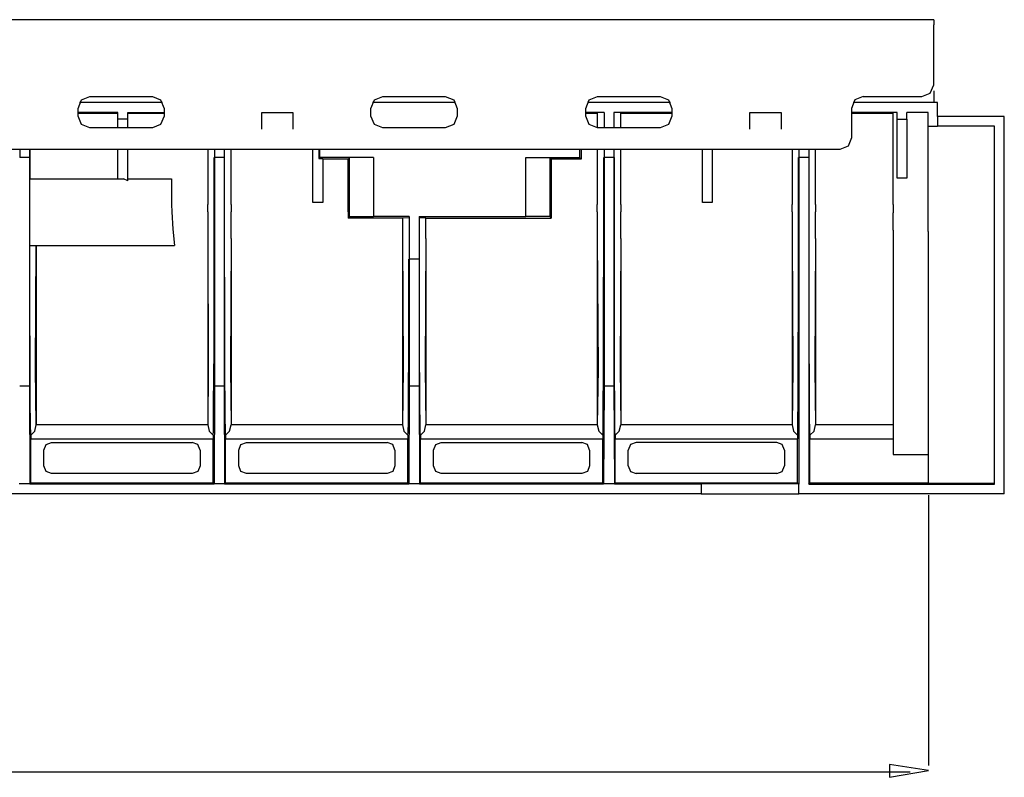
# Model space of a CAD drawing. Units: inches. Extents: x 0.5 to 42.1, y -19.2 to 29.1.
# Drawn here: x 9.9 to 13, y 13.2 to 15.6 of the extents above; entities that cross this region are included whole.
import ezdxf

# ---------------------------------------------------------------- set-up
doc = ezdxf.new("R2010")
doc.units = ezdxf.units.IN
doc.header["$MEASUREMENT"] = 0
doc.layers.add('Layer 1', color=7, linetype='Continuous')

# ---------------------------------------------------------------- blocks, each defined once
blk = doc.blocks.new('Polyline_390', base_point=(8157.4526, 8554.4717))
at = {"layer": 'Layer 1', "color": 0, "linetype": 'Continuous'}
for p, q in [((12.6441, 13.2595), (12.6441, 13.2196)), ((12.7657, 13.2407), (12.6441, 13.2595)), ((12.6441, 13.2196), (12.7657, 13.2407))]:
    blk.add_line(p, q, dxfattribs=at)
blk = doc.blocks.new('Polyline_457', base_point=(6890.8599, 9835.9453))
at = {"layer": 'Layer 1', "color": 0, "linetype": 'Continuous'}
for p, q in [((10.6809, 15.2457), (10.6809, 15.2974)), ((10.6809, 15.2974), (10.7785, 15.2974)), ((10.7785, 15.2974), (10.7785, 15.2457))]:
    blk.add_line(p, q, dxfattribs=at)
blk = doc.blocks.new('Polyline_458', base_point=(7875.8223, 9835.9453))
at = {"layer": 'Layer 1', "color": 0, "linetype": 'Continuous'}
for p, q in [((12.2076, 15.2457), (12.2076, 15.2974)), ((12.2076, 15.2974), (12.3051, 15.2974)), ((12.3051, 15.2974), (12.3051, 15.2457))]:
    blk.add_line(p, q, dxfattribs=at)
blk = doc.blocks.new('Polyline_460', base_point=(7718.415, 9861.8174))
at = {"layer": 'Layer 1', "color": 0, "linetype": 'Continuous'}
for p, q in [((11.9636, 15.2859), (11.9525, 15.2597)), ((11.9525, 15.2597), (11.927, 15.2493))]:
    blk.add_line(p, q, dxfattribs=at)
blk = doc.blocks.new('Polyline_461', base_point=(7694.7881, 9901.1582))
at = {"layer": 'Layer 1', "color": 0, "linetype": 'Continuous'}
for p, q in [((11.9269, 15.3468), (11.9525, 15.3364)), ((11.9525, 15.3364), (11.9636, 15.3103))]:
    blk.add_line(p, q, dxfattribs=at)
blk = doc.blocks.new('Polyline_462', base_point=(7568.4756, 9838.2129))
at = {"layer": 'Layer 1', "color": 0, "linetype": 'Continuous'}
for p, q in [((11.705, 15.2597), (11.6946, 15.2859)), ((11.7312, 15.2493), (11.705, 15.2597))]:
    blk.add_line(p, q, dxfattribs=at)
blk = doc.blocks.new('Polyline_463', base_point=(7544.8711, 9877.5537))
at = {"layer": 'Layer 1', "color": 0, "linetype": 'Continuous'}
for p, q in [((11.6946, 15.3103), (11.705, 15.3364)), ((11.705, 15.3364), (11.7312, 15.3468))]:
    blk.add_line(p, q, dxfattribs=at)
blk = doc.blocks.new('Polyline_464', base_point=(7111.2344, 9877.5537))
at = {"layer": 'Layer 1', "color": 0, "linetype": 'Continuous'}
for p, q in [((11.0224, 15.3103), (11.0335, 15.3364)), ((11.0335, 15.3364), (11.0591, 15.3468))]:
    blk.add_line(p, q, dxfattribs=at)
blk = doc.blocks.new('Polyline_465', base_point=(7134.8608, 9838.2129))
at = {"layer": 'Layer 1', "color": 0, "linetype": 'Continuous'}
for p, q in [((11.0335, 15.2597), (11.0224, 15.2859)), ((11.0591, 15.2493), (11.0335, 15.2597))]:
    blk.add_line(p, q, dxfattribs=at)
blk = doc.blocks.new('Polyline_466', base_point=(7284.7559, 9861.8174))
at = {"layer": 'Layer 1', "color": 0, "linetype": 'Continuous'}
for p, q in [((11.2914, 15.2859), (11.281, 15.2597)), ((11.281, 15.2597), (11.2548, 15.2493))]:
    blk.add_line(p, q, dxfattribs=at)
blk = doc.blocks.new('Polyline_467', base_point=(7261.1514, 9901.1582))
at = {"layer": 'Layer 1', "color": 0, "linetype": 'Continuous'}
for p, q in [((11.2548, 15.3468), (11.281, 15.3364)), ((11.281, 15.3364), (11.2914, 15.3103))]:
    blk.add_line(p, q, dxfattribs=at)
blk = doc.blocks.new('Polyline_468', base_point=(6693.7114, 9861.8174))
at = {"layer": 'Layer 1', "color": 0, "linetype": 'Continuous'}
for p, q in [((10.3753, 15.2859), (10.3642, 15.2597)), ((10.3642, 15.2597), (10.3387, 15.2493))]:
    blk.add_line(p, q, dxfattribs=at)
blk = doc.blocks.new('Polyline_469', base_point=(6670.1069, 9901.1582))
at = {"layer": 'Layer 1', "color": 0, "linetype": 'Continuous'}
for p, q in [((10.3387, 15.3468), (10.3642, 15.3364)), ((10.3642, 15.3364), (10.3753, 15.3103))]:
    blk.add_line(p, q, dxfattribs=at)
blk = doc.blocks.new('Polyline_470', base_point=(6543.7725, 9838.2129))
at = {"layer": 'Layer 1', "color": 0, "linetype": 'Continuous'}
for p, q in [((10.1173, 15.2597), (10.1063, 15.2859)), ((10.1429, 15.2493), (10.1173, 15.2597))]:
    blk.add_line(p, q, dxfattribs=at)
blk = doc.blocks.new('Polyline_471', base_point=(6520.1899, 9877.5537))
at = {"layer": 'Layer 1', "color": 0, "linetype": 'Continuous'}
for p, q in [((10.1063, 15.3103), (10.1173, 15.3364)), ((10.1173, 15.3364), (10.1429, 15.3468))]:
    blk.add_line(p, q, dxfattribs=at)
blk = doc.blocks.new('Polyline_515', base_point=(8080.8384, 9818.3418))
at = {"layer": 'Layer 1', "color": 0, "linetype": 'Continuous'}
for p, q in [((12.5253, 15.2184), (12.5143, 15.1923)), ((12.5143, 15.1923), (12.4887, 15.1819))]:
    blk.add_line(p, q, dxfattribs=at)
blk = doc.blocks.new('Polyline_516', base_point=(8104.4653, 9901.1582))
at = {"layer": 'Layer 1', "color": 0, "linetype": 'Continuous'}
for p, q in [((12.5358, 15.3364), (12.5253, 15.3103)), ((12.562, 15.3468), (12.5358, 15.3364))]:
    blk.add_line(p, q, dxfattribs=at)
blk = doc.blocks.new('Polyline_517', base_point=(8104.4653, 9901.1582))
at = {"layer": 'Layer 1', "color": 0, "linetype": 'Continuous'}
for p, q in [((12.7821, 15.3834), (12.7821, 15.5711)), ((12.7711, 15.3573), (12.7821, 15.3834)), ((12.562, 15.3468), (12.7449, 15.3468)), ((12.7449, 15.3468), (12.7711, 15.3573))]:
    blk.add_line(p, q, dxfattribs=at)
blk = doc.blocks.new('Polyline_531', base_point=(7013.7939, 9776.7344))
at = {"layer": 'Layer 1', "color": 0, "linetype": 'Continuous'}
for p, q in [((10.8406, 15.0163), (10.8406, 15.1819)), ((10.8714, 15.154), (10.8714, 15.0163)), ((10.8714, 15.0163), (10.8406, 15.0163))]:
    blk.add_line(p, q, dxfattribs=at)
blk = doc.blocks.new('Polyline_532', base_point=(7006.2812, 9794.7383))
at = {"layer": 'Layer 1', "color": 0, "linetype": 'Continuous'}
for p, q in [((10.8598, 15.1819), (10.8592, 15.154)), ((10.8592, 15.154), (10.8714, 15.154))]:
    blk.add_line(p, q, dxfattribs=at)
blk = doc.blocks.new('Polyline_533', base_point=(7799.7412, 9794.7383))
at = {"layer": 'Layer 1', "color": 0, "linetype": 'Continuous'}
for p, q in [((12.0896, 15.1819), (12.0896, 15.0163)), ((12.0896, 15.0163), (12.0588, 15.0163))]:
    blk.add_line(p, q, dxfattribs=at)
blk = doc.blocks.new('Polyline_534', base_point=(8192.5264, 9737.0156))
at = {"layer": 'Layer 1', "color": 0, "linetype": 'Continuous'}
for p, q in [((12.6682, 15.0924), (12.6682, 15.276)), ((12.6682, 15.276), (12.6985, 15.276)), ((12.6985, 15.276), (12.6985, 15.0924)), ((12.6985, 15.0924), (12.6682, 15.0924))]:
    blk.add_line(p, q, dxfattribs=at)
blk = doc.blocks.new('Polyline_535', base_point=(8235.2451, 9629.4404))
at = {"layer": 'Layer 1', "color": 0, "linetype": 'Continuous'}
for p, q in [((12.7647, 14.9791), (12.7647, 15.0093)), ((12.7647, 14.9257), (12.7647, 14.9791))]:
    blk.add_line(p, q, dxfattribs=at)
blk = doc.blocks.new('Polyline_536', base_point=(8164.3877, 9632.0625))
at = {"layer": 'Layer 1', "color": 0, "linetype": 'Continuous'}
for p, q in [((12.6548, 14.9297), (12.6548, 14.228)), ((12.6548, 14.228), (12.7647, 14.228))]:
    blk.add_line(p, q, dxfattribs=at)
blk = doc.blocks.new('Polyline_537', base_point=(8388.9189, 9861.4619))
at = {"layer": 'Layer 1', "color": 0, "linetype": 'Continuous'}
for p, q in [((12.7943, 15.2853), (12.7943, 15.3282)), ((13.0029, 15.2853), (12.7943, 15.2853))]:
    blk.add_line(p, q, dxfattribs=at)
blk = doc.blocks.new('Polyline_551', base_point=(7974.3965, 9100.2188))
at = {"layer": 'Layer 1', "color": 0, "linetype": 'Continuous'}
for p, q in [((12.3603, 14.1362), (12.0554, 14.1373)), ((12.0554, 14.1373), (12.0554, 14.1054)), ((12.3603, 14.1054), (12.3603, 14.1362)), ((12.0554, 14.1054), (12.3603, 14.1054))]:
    blk.add_line(p, q, dxfattribs=at)
blk = doc.blocks.new('Polyline_553', base_point=(8235.2451, 9629.4404))
at = {"layer": 'Layer 1', "color": 0, "linetype": 'Continuous'}
for p, q in [((12.7647, 14.9257), (12.7647, 14.1391)), ((12.7647, 14.1391), (12.9727, 14.1391))]:
    blk.add_line(p, q, dxfattribs=at)
blk = doc.blocks.new('Polyline_574', base_point=(6422.3716, 9778.6016))
at = {"layer": 'Layer 1', "color": 0, "linetype": 'Continuous'}
for p, q in [((9.9547, 15.1569), (9.9547, 14.4429)), ((9.9547, 14.4429), (9.9558, 14.1373))]:
    blk.add_line(p, q, dxfattribs=at)
blk = doc.blocks.new('Polyline_575', base_point=(6795.6641, 9778.6016))
at = {"layer": 'Layer 1', "color": 0, "linetype": 'Continuous'}
for p, q in [((10.5333, 15.1569), (10.5333, 14.4429)), ((10.5333, 14.4429), (10.5315, 14.1373)), ((10.5315, 14.1373), (10.5286, 14.1402))]:
    blk.add_line(p, q, dxfattribs=at)
blk = doc.blocks.new('Polyline_576', base_point=(6815.1343, 9778.6016))
at = {"layer": 'Layer 1', "color": 0, "linetype": 'Continuous'}
for p, q in [((10.5635, 15.1569), (10.5635, 14.4429)), ((10.5635, 14.4429), (10.5647, 14.1373)), ((10.5647, 14.1373), (10.5676, 14.1402))]:
    blk.add_line(p, q, dxfattribs=at)
blk = doc.blocks.new('Polyline_577', base_point=(7188.4712, 9573.585))
at = {"layer": 'Layer 1', "color": 0, "linetype": 'Continuous'}
for p, q in [((11.1422, 14.8391), (11.1422, 14.4429)), ((11.1422, 14.4429), (11.141, 14.1373)), ((11.141, 14.1373), (11.138, 14.1402))]:
    blk.add_line(p, q, dxfattribs=at)
blk = doc.blocks.new('Polyline_578', base_point=(7208.2969, 9573.585))
at = {"layer": 'Layer 1', "color": 0, "linetype": 'Continuous'}
for p, q in [((11.1729, 14.8391), (11.1729, 14.4429)), ((11.1729, 14.4429), (11.1741, 14.1373)), ((11.1741, 14.1373), (11.177, 14.1402))]:
    blk.add_line(p, q, dxfattribs=at)
blk = doc.blocks.new('Polyline_579', base_point=(7581.6113, 9778.6016))
at = {"layer": 'Layer 1', "color": 0, "linetype": 'Continuous'}
for p, q in [((11.7515, 15.1569), (11.7515, 14.4429)), ((11.7515, 14.4429), (11.7498, 14.1373)), ((11.7498, 14.1373), (11.7475, 14.1402))]:
    blk.add_line(p, q, dxfattribs=at)
blk = doc.blocks.new('Polyline_580', base_point=(7601.082, 9778.6016))
at = {"layer": 'Layer 1', "color": 0, "linetype": 'Continuous'}
for p, q in [((11.7817, 15.1569), (11.7817, 14.4429)), ((11.7817, 14.4429), (11.7835, 14.1373)), ((11.7835, 14.1373), (11.7858, 14.1402))]:
    blk.add_line(p, q, dxfattribs=at)
blk = doc.blocks.new('Polyline_581', base_point=(7974.3965, 9778.6016))
at = {"layer": 'Layer 1', "color": 0, "linetype": 'Continuous'}
for p, q in [((12.3603, 15.1569), (12.3603, 14.1362)), ((12.3562, 14.1402), (12.3562, 14.2773)), ((12.3603, 14.1362), (12.3562, 14.1402))]:
    blk.add_line(p, q, dxfattribs=at)
blk = doc.blocks.new('Polyline_582', base_point=(7994.2666, 9120.0889))
at = {"layer": 'Layer 1', "color": 0, "linetype": 'Continuous'}
for p, q in [((12.3952, 14.1402), (12.3952, 14.2773)), ((12.3911, 14.1362), (12.3952, 14.1402))]:
    blk.add_line(p, q, dxfattribs=at)
blk = doc.blocks.new('Polyline_590', base_point=(7065.1367, 9683.4062))
at = {"layer": 'Layer 1', "color": 0, "linetype": 'Continuous'}
for p, q in [((10.951, 15.1511), (10.8714, 15.1511)), ((10.951, 15.0093), (10.951, 15.1511))]:
    blk.add_line(p, q, dxfattribs=at)
blk = doc.blocks.new('Polyline_591', base_point=(7535.5142, 9794.7383))
at = {"layer": 'Layer 1', "color": 0, "linetype": 'Continuous'}
for p, q in [((11.6801, 15.1819), (11.6801, 15.1511)), ((11.6801, 15.1511), (11.5854, 15.1511)), ((11.5854, 15.1511), (11.5854, 15.0093))]:
    blk.add_line(p, q, dxfattribs=at)
blk = doc.blocks.new('Polyline_605', base_point=(7474.4136, 9774.8672))
at = {"layer": 'Layer 1', "color": 0, "linetype": 'Continuous'}
for p, q in [((11.5854, 15.1511), (11.5813, 15.1557)), ((11.5813, 15.1557), (11.5813, 14.9721)), ((11.5813, 14.9721), (11.5854, 14.9675))]:
    blk.add_line(p, q, dxfattribs=at)
blk = doc.blocks.new('Polyline_606', base_point=(7068.1372, 9659.4238))
at = {"layer": 'Layer 1', "color": 0, "linetype": 'Continuous'}
for p, q in [((10.9556, 15.1557), (10.951, 15.1511)), ((10.9556, 14.9721), (10.9556, 15.1557))]:
    blk.add_line(p, q, dxfattribs=at)
blk = doc.blocks.new('Polyline_607', base_point=(7007.437, 9794.7383))
at = {"layer": 'Layer 1', "color": 0, "linetype": 'Continuous'}
for p, q in [((10.8615, 15.1819), (10.8615, 15.1563)), ((10.8615, 15.1563), (10.8592, 15.154))]:
    blk.add_line(p, q, dxfattribs=at)
blk = doc.blocks.new('Polyline_608', base_point=(7532.1357, 9794.7383))
at = {"layer": 'Layer 1', "color": 0, "linetype": 'Continuous'}
for p, q in [((11.6748, 15.1819), (11.6748, 15.1563)), ((11.6748, 15.1563), (11.6801, 15.1511))]:
    blk.add_line(p, q, dxfattribs=at)
blk = doc.blocks.new('Polyline_654', base_point=(6750.6777, 9141.1152))
at = {"layer": 'Layer 1', "color": 0, "linetype": 'Continuous'}
for p, q in [((9.9994, 14.2419), (10.0064, 14.2594)), ((10.0064, 14.2594), (10.0238, 14.2663)), ((10.0238, 14.2663), (10.4636, 14.2663)), ((9.9994, 14.1931), (9.9994, 14.2419)), ((10.0064, 14.1757), (9.9994, 14.1931)), ((10.0238, 14.1688), (10.0064, 14.1757)), ((10.4636, 14.1688), (10.0238, 14.1688))]:
    blk.add_line(p, q, dxfattribs=at)
blk = doc.blocks.new('Polyline_655', base_point=(6766.4365, 9188.3242))
at = {"layer": 'Layer 1', "color": 0, "linetype": 'Continuous'}
for p, q in [((10.481, 14.2594), (10.4636, 14.2663)), ((10.488, 14.2419), (10.481, 14.2594))]:
    blk.add_line(p, q, dxfattribs=at)
blk = doc.blocks.new('Polyline_656', base_point=(6766.4365, 9188.3242))
at = {"layer": 'Layer 1', "color": 0, "linetype": 'Continuous'}
for p, q in [((10.488, 14.2419), (10.488, 14.1932)), ((10.481, 14.1757), (10.4636, 14.1688)), ((10.488, 14.1932), (10.481, 14.1757))]:
    blk.add_line(p, q, dxfattribs=at)
blk = doc.blocks.new('Polyline_657', base_point=(7143.8403, 9141.1152))
at = {"layer": 'Layer 1', "color": 0, "linetype": 'Continuous'}
for p, q in [((10.6088, 14.2419), (10.6158, 14.2594)), ((10.6158, 14.2594), (10.6332, 14.2663)), ((10.6332, 14.2663), (11.073, 14.2663)), ((10.6088, 14.1931), (10.6088, 14.2419)), ((10.6158, 14.1757), (10.6088, 14.1931)), ((10.6332, 14.1688), (10.6158, 14.1757)), ((11.073, 14.1688), (10.6332, 14.1688))]:
    blk.add_line(p, q, dxfattribs=at)
blk = doc.blocks.new('Polyline_658', base_point=(7159.5991, 9188.3242))
at = {"layer": 'Layer 1', "color": 0, "linetype": 'Continuous'}
for p, q in [((11.0904, 14.2594), (11.073, 14.2663)), ((11.0974, 14.2419), (11.0904, 14.2594))]:
    blk.add_line(p, q, dxfattribs=at)
blk = doc.blocks.new('Polyline_659', base_point=(7159.5991, 9188.3242))
at = {"layer": 'Layer 1', "color": 0, "linetype": 'Continuous'}
for p, q in [((11.0974, 14.2419), (11.0974, 14.1932)), ((11.0904, 14.1757), (11.073, 14.1688)), ((11.0974, 14.1932), (11.0904, 14.1757))]:
    blk.add_line(p, q, dxfattribs=at)
blk = doc.blocks.new('Polyline_660', base_point=(7536.6475, 9141.1152))
at = {"layer": 'Layer 1', "color": 0, "linetype": 'Continuous'}
for p, q in [((11.2176, 14.2419), (11.2251, 14.2594)), ((11.2251, 14.2594), (11.242, 14.2663)), ((11.242, 14.2663), (11.6818, 14.2663)), ((11.2176, 14.1931), (11.2176, 14.2419)), ((11.2251, 14.1757), (11.2176, 14.1931)), ((11.242, 14.1688), (11.2251, 14.1757)), ((11.6818, 14.1688), (11.242, 14.1688))]:
    blk.add_line(p, q, dxfattribs=at)
blk = doc.blocks.new('Polyline_661', base_point=(7552.3613, 9188.3242))
at = {"layer": 'Layer 1', "color": 0, "linetype": 'Continuous'}
for p, q in [((11.6992, 14.2594), (11.6818, 14.2663)), ((11.7062, 14.2419), (11.6992, 14.2594))]:
    blk.add_line(p, q, dxfattribs=at)
blk = doc.blocks.new('Polyline_662', base_point=(7552.3613, 9188.3242))
at = {"layer": 'Layer 1', "color": 0, "linetype": 'Continuous'}
for p, q in [((11.7062, 14.2419), (11.7062, 14.1932)), ((11.6992, 14.1757), (11.6818, 14.1688)), ((11.7062, 14.1932), (11.6992, 14.1757))]:
    blk.add_line(p, q, dxfattribs=at)
blk = doc.blocks.new('Polyline_663', base_point=(7630.3315, 9156.8516))
at = {"layer": 'Layer 1', "color": 0, "linetype": 'Continuous'}
for p, q in [((11.827, 14.1932), (11.834, 14.1757)), ((11.834, 14.1757), (11.8514, 14.1688))]:
    blk.add_line(p, q, dxfattribs=at)
blk = doc.blocks.new('Polyline_664', base_point=(7646.0459, 9204.0605))
at = {"layer": 'Layer 1', "color": 0, "linetype": 'Continuous'}
for p, q in [((11.834, 14.2594), (11.827, 14.2419)), ((11.8514, 14.2663), (11.834, 14.2594))]:
    blk.add_line(p, q, dxfattribs=at)
blk = doc.blocks.new('Polyline_665', base_point=(7945.5244, 9188.3242))
at = {"layer": 'Layer 1', "color": 0, "linetype": 'Continuous'}
for p, q in [((12.3086, 14.2594), (12.2912, 14.2663)), ((12.3156, 14.2419), (12.3086, 14.2594))]:
    blk.add_line(p, q, dxfattribs=at)
blk = doc.blocks.new('Polyline_666', base_point=(7929.8101, 9141.1152))
at = {"layer": 'Layer 1', "color": 0, "linetype": 'Continuous'}
for p, q in [((12.2912, 14.1688), (12.3086, 14.1757)), ((12.3086, 14.1757), (12.3156, 14.1931))]:
    blk.add_line(p, q, dxfattribs=at)
blk = doc.blocks.new('Polyline_678', base_point=(6709.0923, 9683.4062))
at = {"layer": 'Layer 1', "color": 0, "linetype": 'Continuous'}
for p, q in [((10.3991, 15.0093), (10.3997, 14.9867)), ((10.3997, 14.9867), (10.4026, 14.9326)), ((10.4026, 14.9326), (10.4084, 14.8815))]:
    blk.add_line(p, q, dxfattribs=at)
blk = doc.blocks.new('Polyline_684', base_point=(8008.1138, 9615.1934))
at = {"layer": 'Layer 1', "color": 0, "linetype": 'Continuous'}
for p, q in [((12.4126, 14.9036), (12.4103, 14.4975)), ((12.4103, 14.4975), (12.4126, 14.3209))]:
    blk.add_line(p, q, dxfattribs=at)
blk = doc.blocks.new('Polyline_705', base_point=(6781.7725, 9615.1934))
at = {"layer": 'Layer 1', "color": 0, "linetype": 'Continuous'}
for p, q in [((10.5118, 14.9036), (10.5135, 14.4975)), ((10.5135, 14.4975), (10.5118, 14.3209))]:
    blk.add_line(p, q, dxfattribs=at)
blk = doc.blocks.new('Polyline_706', base_point=(6435.8408, 9239.2666))
at = {"layer": 'Layer 1', "color": 0, "linetype": 'Continuous'}
for p, q in [((9.9738, 14.4975), (9.9756, 14.8815)), ((9.9756, 14.3209), (9.9738, 14.4975))]:
    blk.add_line(p, q, dxfattribs=at)
blk = doc.blocks.new('Polyline_707', base_point=(7174.5796, 9615.1934))
at = {"layer": 'Layer 1', "color": 0, "linetype": 'Continuous'}
for p, q in [((11.1206, 14.9036), (11.1229, 14.4975)), ((11.1229, 14.4975), (11.1206, 14.3209))]:
    blk.add_line(p, q, dxfattribs=at)
blk = doc.blocks.new('Polyline_708', base_point=(6829.0034, 9615.1934))
at = {"layer": 'Layer 1', "color": 0, "linetype": 'Continuous'}
for p, q in [((10.585, 14.9036), (10.5827, 14.4975)), ((10.5827, 14.4975), (10.585, 14.3209))]:
    blk.add_line(p, q, dxfattribs=at)
blk = doc.blocks.new('Polyline_709', base_point=(7567.7646, 9615.1934))
at = {"layer": 'Layer 1', "color": 0, "linetype": 'Continuous'}
for p, q in [((11.7301, 14.9036), (11.7323, 14.4975)), ((11.7323, 14.4975), (11.7301, 14.3209))]:
    blk.add_line(p, q, dxfattribs=at)
blk = doc.blocks.new('Polyline_710', base_point=(7222.1885, 9615.1934))
at = {"layer": 'Layer 1', "color": 0, "linetype": 'Continuous'}
for p, q in [((11.1944, 14.9036), (11.1921, 14.4975)), ((11.1921, 14.4975), (11.1944, 14.3209))]:
    blk.add_line(p, q, dxfattribs=at)
blk = doc.blocks.new('Polyline_711', base_point=(7614.9731, 9615.1934))
at = {"layer": 'Layer 1', "color": 0, "linetype": 'Continuous'}
for p, q in [((11.8032, 14.9036), (11.8015, 14.4975)), ((11.8015, 14.4975), (11.8032, 14.3209))]:
    blk.add_line(p, q, dxfattribs=at)
blk = doc.blocks.new('Polyline_712', base_point=(7960.9048, 9615.1934))
at = {"layer": 'Layer 1', "color": 0, "linetype": 'Continuous'}
for p, q in [((12.3394, 14.9036), (12.3411, 14.4975)), ((12.3411, 14.4975), (12.3394, 14.3209))]:
    blk.add_line(p, q, dxfattribs=at)
blk = doc.blocks.new('Polyline_716', base_point=(7996.8892, 9218.2852))
at = {"layer": 'Layer 1', "color": 0, "linetype": 'Continuous'}
for p, q in [((12.4079, 14.3017), (12.4126, 14.3209)), ((12.3952, 14.2884), (12.4079, 14.3017))]:
    blk.add_line(p, q, dxfattribs=at)
blk = doc.blocks.new('Polyline_734', base_point=(6781.7725, 9239.2666))
at = {"layer": 'Layer 1', "color": 0, "linetype": 'Continuous'}
for p, q in [((10.5118, 14.3209), (10.5165, 14.3017)), ((10.5165, 14.3017), (10.5292, 14.2884))]:
    blk.add_line(p, q, dxfattribs=at)
blk = doc.blocks.new('Polyline_735', base_point=(6424.9722, 9218.2852))
at = {"layer": 'Layer 1', "color": 0, "linetype": 'Continuous'}
for p, q in [((9.971, 14.3017), (9.9756, 14.3209)), ((9.9587, 14.2884), (9.971, 14.3017))]:
    blk.add_line(p, q, dxfattribs=at)
blk = doc.blocks.new('Polyline_736', base_point=(7174.5796, 9239.2666))
at = {"layer": 'Layer 1', "color": 0, "linetype": 'Continuous'}
for p, q in [((11.1206, 14.3209), (11.1253, 14.3017)), ((11.1253, 14.3017), (11.138, 14.2884))]:
    blk.add_line(p, q, dxfattribs=at)
blk = doc.blocks.new('Polyline_737', base_point=(6817.7793, 9218.2852))
at = {"layer": 'Layer 1', "color": 0, "linetype": 'Continuous'}
for p, q in [((10.5803, 14.3017), (10.585, 14.3209)), ((10.5676, 14.2884), (10.5803, 14.3017))]:
    blk.add_line(p, q, dxfattribs=at)
blk = doc.blocks.new('Polyline_738', base_point=(7567.7646, 9239.2666))
at = {"layer": 'Layer 1', "color": 0, "linetype": 'Continuous'}
for p, q in [((11.7301, 14.3209), (11.7347, 14.3017)), ((11.7347, 14.3017), (11.7475, 14.2884))]:
    blk.add_line(p, q, dxfattribs=at)
blk = doc.blocks.new('Polyline_739', base_point=(7210.9419, 9218.2852))
at = {"layer": 'Layer 1', "color": 0, "linetype": 'Continuous'}
for p, q in [((11.1897, 14.3017), (11.1944, 14.3209)), ((11.177, 14.2884), (11.1897, 14.3017))]:
    blk.add_line(p, q, dxfattribs=at)
blk = doc.blocks.new('Polyline_740', base_point=(7603.7266, 9218.2852))
at = {"layer": 'Layer 1', "color": 0, "linetype": 'Continuous'}
for p, q in [((11.7986, 14.3017), (11.8032, 14.3209)), ((11.7858, 14.2884), (11.7986, 14.3017))]:
    blk.add_line(p, q, dxfattribs=at)
blk = doc.blocks.new('Polyline_741', base_point=(7960.9048, 9239.2666))
at = {"layer": 'Layer 1', "color": 0, "linetype": 'Continuous'}
for p, q in [((12.3394, 14.3209), (12.344, 14.3017)), ((12.344, 14.3017), (12.3562, 14.2884))]:
    blk.add_line(p, q, dxfattribs=at)
blk = doc.blocks.new('Polyline_775', base_point=(6424.9722, 9218.2852))
at = {"layer": 'Layer 1', "color": 0, "linetype": 'Continuous'}
for p, q in [((9.9558, 14.7636), (9.9558, 14.8815)), ((9.9558, 14.6515), (9.9558, 14.7636)), ((9.9565, 14.5487), (9.9558, 14.6515)), ((9.9565, 14.4592), (9.9565, 14.5487)), ((9.957, 14.386), (9.9565, 14.4592)), ((9.9576, 14.332), (9.957, 14.386)), ((9.9576, 14.3128), (9.9576, 14.332)), ((9.9582, 14.2988), (9.9576, 14.3128)), ((9.9582, 14.2907), (9.9582, 14.2988)), ((9.9587, 14.2884), (9.9582, 14.2907))]:
    blk.add_line(p, q, dxfattribs=at)
blk = doc.blocks.new('Polyline_776', base_point=(6793.0415, 9218.2852))
at = {"layer": 'Layer 1', "color": 0, "linetype": 'Continuous'}
for p, q in [((10.5316, 14.6654), (10.5316, 14.9024)), ((10.5316, 14.5591), (10.5316, 14.6654)), ((10.531, 14.4661), (10.5316, 14.5591)), ((10.5304, 14.3901), (10.531, 14.4661)), ((10.5298, 14.3343), (10.5304, 14.3901)), ((10.5298, 14.3139), (10.5298, 14.3343)), ((10.5292, 14.2907), (10.5298, 14.2994)), ((10.5292, 14.2884), (10.5292, 14.2907)), ((10.5298, 14.2994), (10.5298, 14.3139))]:
    blk.add_line(p, q, dxfattribs=at)
blk = doc.blocks.new('Polyline_777', base_point=(6794.5303, 9614.4375))
at = {"layer": 'Layer 1', "color": 0, "linetype": 'Continuous'}
for p, q in [((10.5315, 15.0093), (10.5315, 15.1569)), ((10.5315, 14.9855), (10.5315, 15.0093)), ((10.5315, 14.9024), (10.5315, 14.9855))]:
    blk.add_line(p, q, dxfattribs=at)
blk = doc.blocks.new('Polyline_778', base_point=(6817.7793, 9218.2852))
at = {"layer": 'Layer 1', "color": 0, "linetype": 'Continuous'}
for p, q in [((10.5652, 14.6654), (10.5647, 14.9024)), ((10.5652, 14.5591), (10.5652, 14.6654)), ((10.5658, 14.4661), (10.5652, 14.5591)), ((10.5664, 14.3901), (10.5658, 14.4661)), ((10.5664, 14.3343), (10.5664, 14.3901)), ((10.567, 14.3139), (10.5664, 14.3343)), ((10.567, 14.2994), (10.567, 14.3139)), ((10.5676, 14.2907), (10.567, 14.2994)), ((10.5676, 14.2884), (10.5676, 14.2907))]:
    blk.add_line(p, q, dxfattribs=at)
blk = doc.blocks.new('Polyline_779', base_point=(6815.9121, 9614.4375))
at = {"layer": 'Layer 1', "color": 0, "linetype": 'Continuous'}
for p, q in [((10.5647, 15.0093), (10.5647, 15.1569)), ((10.5647, 14.9855), (10.5647, 15.0093)), ((10.5647, 14.9024), (10.5647, 14.9855))]:
    blk.add_line(p, q, dxfattribs=at)
blk = doc.blocks.new('Polyline_780', base_point=(7185.8037, 9218.2852))
at = {"layer": 'Layer 1', "color": 0, "linetype": 'Continuous'}
for p, q in [((11.1409, 14.7275), (11.1409, 14.8391)), ((11.1404, 14.6224), (11.1409, 14.7275)), ((11.1404, 14.5272), (11.1404, 14.6224)), ((11.1398, 14.4446), (11.1404, 14.5272)), ((11.1398, 14.3779), (11.1398, 14.4446)), ((11.1392, 14.3285), (11.1398, 14.3779)), ((11.1386, 14.2983), (11.1392, 14.3285)), ((11.138, 14.2884), (11.1386, 14.2983))]:
    blk.add_line(p, q, dxfattribs=at)
blk = doc.blocks.new('Polyline_781', base_point=(7210.9419, 9218.2852))
at = {"layer": 'Layer 1', "color": 0, "linetype": 'Continuous'}
for p, q in [((11.1741, 14.7275), (11.1741, 14.8391)), ((11.1746, 14.6224), (11.1741, 14.7275)), ((11.1746, 14.5272), (11.1746, 14.6224)), ((11.1752, 14.4446), (11.1746, 14.5272)), ((11.1752, 14.3779), (11.1752, 14.4446)), ((11.1758, 14.3285), (11.1752, 14.3779)), ((11.1764, 14.2983), (11.1758, 14.3285)), ((11.177, 14.2884), (11.1764, 14.2983))]:
    blk.add_line(p, q, dxfattribs=at)
blk = doc.blocks.new('Polyline_782', base_point=(7578.9888, 9218.2852))
at = {"layer": 'Layer 1', "color": 0, "linetype": 'Continuous'}
for p, q in [((11.7498, 14.6654), (11.7504, 14.9024)), ((11.7498, 14.5591), (11.7498, 14.6654)), ((11.7492, 14.4661), (11.7498, 14.5591)), ((11.7486, 14.3901), (11.7492, 14.4661)), ((11.7486, 14.3343), (11.7486, 14.3901)), ((11.748, 14.3139), (11.7486, 14.3343)), ((11.7475, 14.2907), (11.748, 14.2994)), ((11.7475, 14.2884), (11.7475, 14.2907)), ((11.748, 14.2994), (11.748, 14.3139))]:
    blk.add_line(p, q, dxfattribs=at)
blk = doc.blocks.new('Polyline_783', base_point=(7580.856, 9614.4375))
at = {"layer": 'Layer 1', "color": 0, "linetype": 'Continuous'}
for p, q in [((11.7504, 15.0093), (11.7504, 15.1569)), ((11.7504, 14.9855), (11.7504, 15.0093)), ((11.7504, 14.9024), (11.7504, 14.9855))]:
    blk.add_line(p, q, dxfattribs=at)
blk = doc.blocks.new('Polyline_784', base_point=(7603.7266, 9218.2852))
at = {"layer": 'Layer 1', "color": 0, "linetype": 'Continuous'}
for p, q in [((11.7835, 14.6654), (11.7835, 14.9024)), ((11.7835, 14.5591), (11.7835, 14.6654)), ((11.784, 14.4661), (11.7835, 14.5591)), ((11.7846, 14.3901), (11.784, 14.4661)), ((11.7852, 14.3343), (11.7846, 14.3901)), ((11.7852, 14.3139), (11.7852, 14.3343)), ((11.7852, 14.2994), (11.7852, 14.3139)), ((11.7858, 14.2907), (11.7852, 14.2994)), ((11.7858, 14.2884), (11.7858, 14.2907))]:
    blk.add_line(p, q, dxfattribs=at)
blk = doc.blocks.new('Polyline_785', base_point=(7602.2378, 9614.4375))
at = {"layer": 'Layer 1', "color": 0, "linetype": 'Continuous'}
for p, q in [((11.7835, 15.0093), (11.7835, 15.1569)), ((11.7835, 14.9855), (11.7835, 15.0093)), ((11.7835, 14.9024), (11.7835, 14.9855))]:
    blk.add_line(p, q, dxfattribs=at)
blk = doc.blocks.new('Polyline_786', base_point=(7971.7515, 9218.2852))
at = {"layer": 'Layer 1', "color": 0, "linetype": 'Continuous'}
for p, q in [((12.3591, 14.6654), (12.3591, 14.9024)), ((12.3586, 14.5591), (12.3591, 14.6654)), ((12.3586, 14.4661), (12.3586, 14.5591)), ((12.358, 14.3901), (12.3586, 14.4661)), ((12.3574, 14.3343), (12.358, 14.3901)), ((12.3574, 14.3139), (12.3574, 14.3343)), ((12.3562, 14.2884), (12.3569, 14.2907)), ((12.3569, 14.2994), (12.3574, 14.3139)), ((12.3569, 14.2907), (12.3569, 14.2994))]:
    blk.add_line(p, q, dxfattribs=at)
blk = doc.blocks.new('Polyline_787', base_point=(7973.6182, 9614.4375))
at = {"layer": 'Layer 1', "color": 0, "linetype": 'Continuous'}
for p, q in [((12.3591, 15.0093), (12.3591, 15.1569)), ((12.3591, 14.9855), (12.3591, 15.0093)), ((12.3591, 14.9024), (12.3591, 14.9855))]:
    blk.add_line(p, q, dxfattribs=at)
blk = doc.blocks.new('Polyline_788', base_point=(7996.8892, 9218.2852))
at = {"layer": 'Layer 1', "color": 0, "linetype": 'Continuous'}
for p, q in [((12.3929, 14.6654), (12.3923, 14.9024)), ((12.3929, 14.5591), (12.3929, 14.6654)), ((12.3934, 14.4661), (12.3929, 14.5591)), ((12.3934, 14.3901), (12.3934, 14.4661)), ((12.394, 14.3343), (12.3934, 14.3901)), ((12.3946, 14.3139), (12.394, 14.3343)), ((12.3946, 14.2994), (12.3946, 14.3139)), ((12.3946, 14.2907), (12.3946, 14.2994)), ((12.3952, 14.2884), (12.3946, 14.2907))]:
    blk.add_line(p, q, dxfattribs=at)
blk = doc.blocks.new('Polyline_789', base_point=(7995, 9614.4375))
at = {"layer": 'Layer 1', "color": 0, "linetype": 'Continuous'}
for p, q in [((12.3923, 15.0093), (12.3923, 15.1569)), ((12.3923, 14.9855), (12.3923, 15.0093)), ((12.3923, 14.9024), (12.3923, 14.9855))]:
    blk.add_line(p, q, dxfattribs=at)

msp = doc.modelspace()

# ---------------------------------------------------------------- linework, layer by layer
at = {"layer": 'Layer 1', "color": 7, "linetype": 'Continuous'}
for p, q in [((12.7821, 15.5873), (0.5895, 15.5873)), ((12.7821, 15.5873), (12.7821, 15.5711)), ((12.7821, 15.3648), (12.7821, 15.3282)), ((10.1429, 15.3468), (10.3387, 15.3468)), ((11.0591, 15.3468), (11.2548, 15.3468)), ((11.7312, 15.3468), (11.9269, 15.3468)), ((10.1063, 15.2858), (10.1063, 15.3102)), ((10.3707, 15.3282), (10.1109, 15.3282)), ((10.3753, 15.3102), (10.3753, 15.2858)), ((11.0224, 15.2858), (11.0224, 15.3102)), ((11.2867, 15.3282), (11.0271, 15.3282)), ((11.2914, 15.3102), (11.2914, 15.2858)), ((11.6946, 15.2858), (11.6946, 15.3102)), ((11.9589, 15.3282), (11.6992, 15.3282)), ((11.9636, 15.3102), (11.9636, 15.2858)), ((12.5253, 15.3102), (12.5253, 15.2185)), ((12.7943, 15.3282), (12.5299, 15.3282)), ((10.2312, 15.2975), (10.1063, 15.2975)), ((10.1063, 15.2957), (10.2306, 15.2957)), ((10.2312, 15.276), (10.2312, 15.2975)), ((10.262, 15.276), (10.2312, 15.276)), ((10.2312, 15.2493), (10.2312, 15.276)), ((10.262, 15.276), (10.262, 15.2975)), ((10.262, 15.2975), (10.3753, 15.2975)), ((10.262, 15.2493), (10.262, 15.276)), ((10.2631, 15.2957), (10.3753, 15.2957)), ((11.7515, 15.2975), (11.6946, 15.2975)), ((11.6946, 15.2957), (11.7301, 15.2957)), ((11.7301, 15.2957), (11.7301, 15.2493)), ((11.7515, 15.2975), (11.7515, 15.2493)), ((11.7823, 15.2975), (11.7823, 15.2493)), ((11.9636, 15.2975), (11.7823, 15.2975)), ((11.8032, 15.2957), (11.9636, 15.2957)), ((11.8032, 15.2493), (11.8032, 15.2957)), ((12.6682, 15.2975), (12.5253, 15.2975)), ((12.5253, 15.2957), (12.6548, 15.2957)), ((12.6548, 15.0093), (12.6548, 15.2963)), ((12.6682, 15.276), (12.6682, 15.2975)), ((12.7647, 15.2975), (12.6984, 15.2975)), ((12.6984, 15.276), (12.6984, 15.2975)), ((12.7647, 15.2545), (12.7647, 15.2975)), ((12.7943, 15.2853), (12.7943, 15.2545)), ((13.0028, 14.1054), (13.0028, 15.2853)), ((10.3387, 15.2493), (10.1429, 15.2493)), ((11.2548, 15.2493), (11.0591, 15.2493)), ((11.9269, 15.2493), (11.7312, 15.2493)), ((12.7647, 15.2545), (12.7943, 15.2545)), ((12.7647, 15.0093), (12.7647, 15.2539)), ((12.9727, 15.2545), (12.7943, 15.2545)), ((12.9727, 14.1362), (12.9727, 15.2545)), ((12.4887, 15.1819), (6.9791, 15.1819)), ((9.9239, 15.1819), (9.9239, 15.1569)), ((9.9547, 15.1819), (9.9547, 15.1569)), ((9.9558, 15.1819), (9.9558, 15.0895)), ((10.2312, 15.0895), (10.2312, 15.1819)), ((10.262, 15.0837), (10.262, 15.1819)), ((10.5118, 15.1819), (10.5118, 15.0093)), ((10.5327, 15.1819), (10.5327, 15.1569)), ((10.5635, 15.1819), (10.5635, 15.1569)), ((10.585, 15.0093), (10.585, 15.1819)), ((11.7301, 15.1819), (11.7301, 15.0093)), ((11.7515, 15.1819), (11.7515, 15.1569)), ((11.7823, 15.1819), (11.7823, 15.1569)), ((11.8032, 15.0093), (11.8032, 15.1819)), ((12.0588, 15.0163), (12.0588, 15.1819)), ((12.3394, 15.1819), (12.3394, 15.0093)), ((12.3603, 15.1819), (12.3603, 15.1569)), ((12.3911, 15.1819), (12.3911, 15.1569)), ((12.4126, 15.0093), (12.4126, 15.1819)), ((9.9547, 15.1569), (9.9239, 15.1569)), ((10.5635, 15.1569), (10.5333, 15.1569)), ((11.03, 15.1569), (10.8615, 15.1569)), ((11.03, 15.1569), (11.03, 14.9727)), ((11.5064, 14.9727), (11.5064, 15.1569)), ((11.5064, 15.1569), (11.6748, 15.1569)), ((11.7817, 15.1569), (11.7515, 15.1569)), ((12.3911, 15.1569), (12.3603, 15.1569)), ((12.3911, 15.1569), (12.3911, 14.1362)), ((9.9552, 15.0895), (10.248, 15.0895)), ((10.262, 15.0837), (10.248, 15.0895)), ((10.262, 15.0895), (10.3991, 15.0895)), ((10.3991, 15.0895), (10.3991, 15.0093)), ((10.5118, 14.9867), (10.5118, 15.0093)), ((10.585, 15.0093), (10.585, 14.9867)), ((10.951, 14.9867), (10.951, 15.0093)), ((11.5854, 15.0093), (11.5854, 14.9867)), ((11.7301, 14.9867), (11.7301, 15.0093)), ((11.8032, 15.0093), (11.8032, 14.9867)), ((12.3394, 14.9867), (12.3394, 15.0093)), ((12.4126, 15.0093), (12.4126, 14.9867)), ((12.6548, 15.0093), (12.6548, 14.9838)), ((10.5118, 14.9867), (10.5118, 14.9326)), ((10.585, 14.9326), (10.585, 14.9867)), ((10.951, 14.9867), (10.951, 14.9675)), ((10.9556, 14.9721), (10.951, 14.9675)), ((11.1206, 14.9675), (10.951, 14.9675)), ((10.9556, 14.9721), (11.03, 14.9721)), ((11.1422, 14.9727), (11.03, 14.9727)), ((11.1409, 14.9681), (11.1206, 14.9675)), ((11.1206, 14.9675), (11.1206, 14.9326)), ((11.1422, 14.9727), (11.1422, 14.8391)), ((11.1729, 14.9727), (11.1729, 14.8391)), ((11.1729, 14.9727), (11.5064, 14.9727)), ((11.1944, 14.9675), (11.1741, 14.9681)), ((11.1944, 14.9675), (11.5854, 14.9675)), ((11.1944, 14.9326), (11.1944, 14.9675)), ((11.5813, 14.9721), (11.5064, 14.9721)), ((11.5854, 14.9867), (11.5854, 14.9675)), ((11.7301, 14.9867), (11.7301, 14.9326)), ((11.8032, 14.9326), (11.8032, 14.9867)), ((12.3394, 14.9867), (12.3394, 14.9326)), ((12.4126, 14.9326), (12.4126, 14.9867)), ((12.6548, 14.9297), (12.6548, 14.9838)), ((10.5118, 14.9326), (10.5118, 14.9036)), ((10.5118, 14.9036), (10.5118, 14.3198)), ((10.585, 14.9036), (10.585, 14.9326)), ((10.585, 14.9036), (10.585, 14.3198)), ((11.1206, 14.9326), (11.1206, 14.9036)), ((11.1206, 14.9036), (11.1206, 14.3198)), ((11.1944, 14.9036), (11.1944, 14.9326)), ((11.1944, 14.9036), (11.1944, 14.3198)), ((11.7301, 14.9326), (11.7301, 14.9036)), ((11.7301, 14.9036), (11.7301, 14.3198)), ((11.8032, 14.9036), (11.8032, 14.9326)), ((11.8032, 14.9036), (11.8032, 14.3198)), ((12.3394, 14.9326), (12.3394, 14.9036)), ((12.3394, 14.9036), (12.3394, 14.3198)), ((12.4126, 14.9036), (12.4126, 14.9326)), ((12.4126, 14.9036), (12.4126, 14.3198)), ((9.9552, 14.8815), (10.4084, 14.8815)), ((9.9756, 14.8815), (9.9756, 14.3198)), ((11.1729, 14.8391), (11.1422, 14.8391)), ((9.9239, 14.4429), (9.9547, 14.4429)), ((10.5333, 14.4429), (10.5635, 14.4429)), ((11.1422, 14.4429), (11.1729, 14.4429)), ((11.7515, 14.4429), (11.7817, 14.4429)), ((10.5118, 14.3209), (9.9756, 14.3209)), ((11.1206, 14.3209), (10.585, 14.3209)), ((11.7301, 14.3209), (11.1944, 14.3209)), ((12.3394, 14.3209), (11.8032, 14.3209)), ((12.6548, 14.3209), (12.4126, 14.3209)), ((9.9587, 14.2884), (9.9587, 14.2773)), ((10.5292, 14.2884), (10.5286, 14.2773)), ((10.5676, 14.2884), (10.5676, 14.2773)), ((11.138, 14.2884), (11.138, 14.2773)), ((11.177, 14.2884), (11.177, 14.2773)), ((11.7475, 14.2884), (11.7475, 14.2773)), ((11.7858, 14.2884), (11.7858, 14.2773)), ((12.3562, 14.2884), (12.3562, 14.2773)), ((12.3952, 14.2884), (12.3952, 14.2773)), ((9.9587, 14.2773), (10.5286, 14.2773)), ((9.9587, 14.1402), (9.9587, 14.2773)), ((10.5286, 14.1402), (10.5286, 14.2773)), ((10.5676, 14.2773), (11.138, 14.2773)), ((10.5676, 14.1402), (10.5676, 14.2773)), ((11.138, 14.1402), (11.138, 14.2773)), ((11.177, 14.2773), (11.7475, 14.2773)), ((11.177, 14.1402), (11.177, 14.2773)), ((11.7475, 14.1402), (11.7475, 14.2773)), ((11.7858, 14.2773), (12.3562, 14.2773)), ((11.7858, 14.1402), (11.7858, 14.2773)), ((12.2912, 14.2663), (11.8514, 14.2663)), ((12.3952, 14.2773), (12.6548, 14.2773)), ((11.827, 14.1931), (11.827, 14.2419)), ((12.3156, 14.2419), (12.3156, 14.1931)), ((12.2912, 14.1688), (11.8514, 14.1688)), ((9.9558, 14.1373), (9.9227, 14.1373)), ((9.9587, 14.1402), (9.9558, 14.1373)), ((9.9558, 14.1373), (10.5315, 14.1373)), ((9.9587, 14.1402), (10.5286, 14.1402)), ((10.5647, 14.1373), (10.5315, 14.1373)), ((10.5647, 14.1373), (11.1409, 14.1373)), ((10.5676, 14.1402), (11.138, 14.1402)), ((11.1741, 14.1373), (11.1409, 14.1373)), ((11.1741, 14.1373), (11.7498, 14.1373)), ((11.177, 14.1402), (11.7475, 14.1402)), ((11.7835, 14.1373), (11.7498, 14.1373)), ((11.7835, 14.1373), (12.0553, 14.1373)), ((11.7858, 14.1402), (12.3562, 14.1402)), ((12.3911, 14.1362), (12.9727, 14.1362)), ((12.3952, 14.1402), (12.7647, 14.1402)), ((12.0553, 14.1054), (9.0415, 14.1054)), ((13.0028, 14.1054), (12.3603, 14.1054)), ((12.7657, 14.1012), (12.7657, 13.2568)), ((0.684, 13.2371), (12.7084, 13.2371))]:
    msp.add_line(p, q, dxfattribs=at)

# ---------------------------------------------------------------- block references
for name, p in [('Polyline_517', (8104.4653, 9901.1582)), ('Polyline_471', (6520.1899, 9877.5537)), ('Polyline_469', (6670.1069, 9901.1582)), ('Polyline_464', (7111.2344, 9877.5537)), ('Polyline_467', (7261.1514, 9901.1582)), ('Polyline_463', (7544.8711, 9877.5537)), ('Polyline_461', (7694.7881, 9901.1582)), ('Polyline_516', (8104.4653, 9901.1582)), ('Polyline_537', (8388.9189, 9861.4619)), ('Polyline_470', (6543.7725, 9838.2129)), ('Polyline_468', (6693.7114, 9861.8174)), ('Polyline_457', (6890.8599, 9835.9453)), ('Polyline_465', (7134.8608, 9838.2129)), ('Polyline_466', (7284.7559, 9861.8174)), ('Polyline_462', (7568.4756, 9838.2129)), ('Polyline_460', (7718.415, 9861.8174)), ('Polyline_458', (7875.8223, 9835.9453)), ('Polyline_534', (8192.5264, 9737.0156)), ('Polyline_515', (8080.8384, 9818.3418)), ('Polyline_531', (7013.7939, 9776.7344)), ('Polyline_532', (7006.2812, 9794.7383)), ('Polyline_607', (7007.437, 9794.7383)), ('Polyline_591', (7535.5142, 9794.7383)), ('Polyline_608', (7532.1357, 9794.7383)), ('Polyline_533', (7799.7412, 9794.7383)), ('Polyline_574', (6422.3716, 9778.6016)), ('Polyline_575', (6795.6641, 9778.6016)), ('Polyline_777', (6794.5303, 9614.4375)), ('Polyline_576', (6815.1343, 9778.6016)), ('Polyline_779', (6815.9121, 9614.4375)), ('Polyline_590', (7065.1367, 9683.4062)), ('Polyline_606', (7068.1372, 9659.4238)), ('Polyline_605', (7474.4136, 9774.8672)), ('Polyline_579', (7581.6113, 9778.6016)), ('Polyline_783', (7580.856, 9614.4375)), ('Polyline_580', (7601.082, 9778.6016)), ('Polyline_785', (7602.2378, 9614.4375)), ('Polyline_581', (7974.3965, 9778.6016)), ('Polyline_787', (7973.6182, 9614.4375)), ('Polyline_789', (7995, 9614.4375)), ('Polyline_678', (6709.0923, 9683.4062)), ('Polyline_535', (8235.2451, 9629.4404)), ('Polyline_705', (6781.7725, 9615.1934)), ('Polyline_776', (6793.0415, 9218.2852)), ('Polyline_778', (6817.7793, 9218.2852)), ('Polyline_708', (6829.0034, 9615.1934)), ('Polyline_707', (7174.5796, 9615.1934)), ('Polyline_710', (7222.1885, 9615.1934)), ('Polyline_709', (7567.7646, 9615.1934)), ('Polyline_782', (7578.9888, 9218.2852)), ('Polyline_784', (7603.7266, 9218.2852)), ('Polyline_711', (7614.9731, 9615.1934)), ('Polyline_712', (7960.9048, 9615.1934)), ('Polyline_786', (7971.7515, 9218.2852)), ('Polyline_788', (7996.8892, 9218.2852)), ('Polyline_684', (8008.1138, 9615.1934)), ('Polyline_536', (8164.3877, 9632.0625)), ('Polyline_553', (8235.2451, 9629.4404)), ('Polyline_775', (6424.9722, 9218.2852)), ('Polyline_706', (6435.8408, 9239.2666)), ('Polyline_577', (7188.4712, 9573.585)), ('Polyline_780', (7185.8037, 9218.2852)), ('Polyline_578', (7208.2969, 9573.585)), ('Polyline_781', (7210.9419, 9218.2852)), ('Polyline_735', (6424.9722, 9218.2852)), ('Polyline_734', (6781.7725, 9239.2666)), ('Polyline_737', (6817.7793, 9218.2852)), ('Polyline_736', (7174.5796, 9239.2666)), ('Polyline_739', (7210.9419, 9218.2852)), ('Polyline_738', (7567.7646, 9239.2666)), ('Polyline_740', (7603.7266, 9218.2852)), ('Polyline_741', (7960.9048, 9239.2666)), ('Polyline_716', (7996.8892, 9218.2852)), ('Polyline_654', (6750.6777, 9141.1152)), ('Polyline_655', (6766.4365, 9188.3242)), ('Polyline_657', (7143.8403, 9141.1152)), ('Polyline_658', (7159.5991, 9188.3242)), ('Polyline_660', (7536.6475, 9141.1152)), ('Polyline_661', (7552.3613, 9188.3242)), ('Polyline_664', (7646.0459, 9204.0605)), ('Polyline_665', (7945.5244, 9188.3242)), ('Polyline_582', (7994.2666, 9120.0889)), ('Polyline_656', (6766.4365, 9188.3242)), ('Polyline_659', (7159.5991, 9188.3242)), ('Polyline_662', (7552.3613, 9188.3242)), ('Polyline_663', (7630.3315, 9156.8516)), ('Polyline_666', (7929.8101, 9141.1152)), ('Polyline_551', (7974.3965, 9100.2188)), ('Polyline_390', (8157.4526, 8554.4717))]:
    msp.add_blockref(name, p, dxfattribs=at)

doc.saveas('drawing.dxf')
